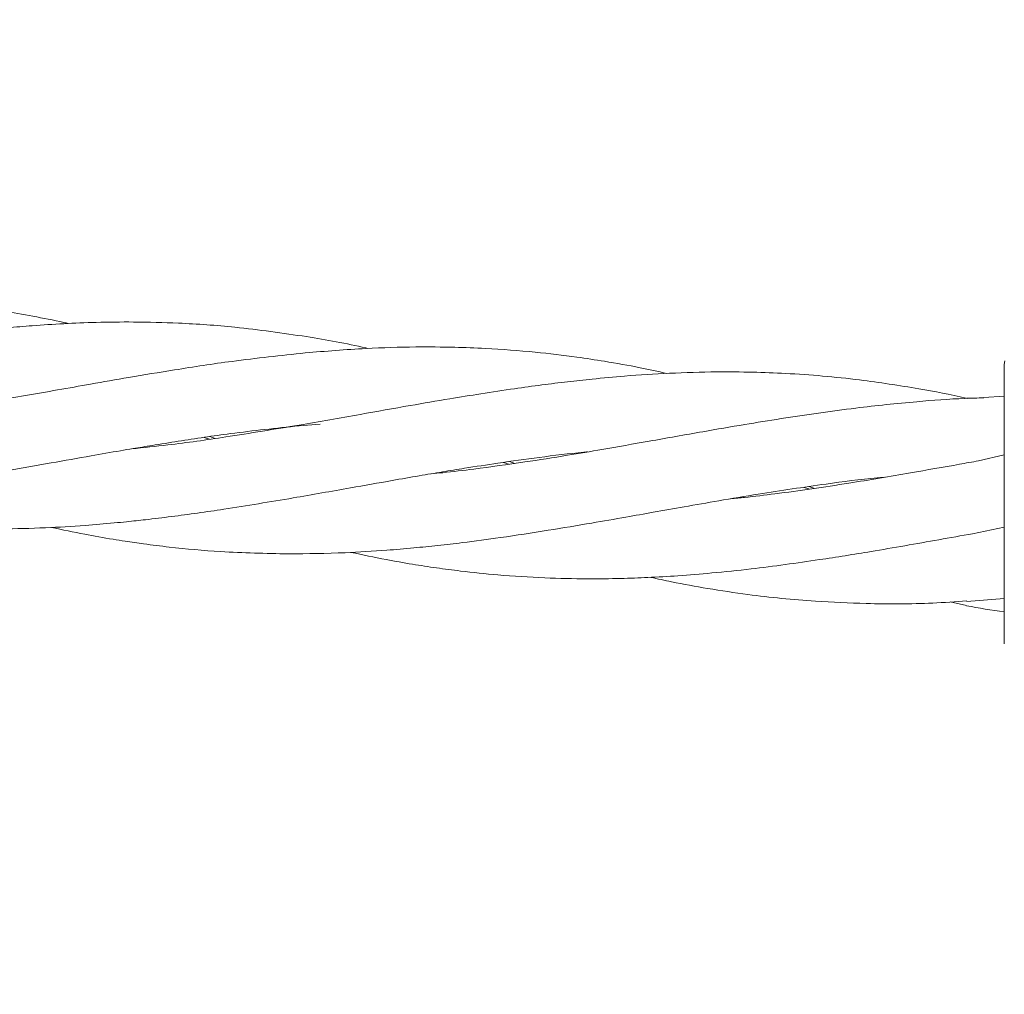
# Model space of a CAD drawing. Units: millimetres. Extents: x 918 to 9300, y 170 to 6701.
# Drawn here: x 5654 to 5724, y 3193 to 3262 of the extents above; entities that cross this region are included whole.
import ezdxf

# ---------------------------------------------------------------- set-up
doc = ezdxf.new("R2010")
doc.units = ezdxf.units.MM
doc.header["$PDSIZE"] = -1
doc.dimstyles.new('ISO-25', dxfattribs={"dimtxt": 100, "dimasz": 100, "dimexe": 1.25, "dimexo": 0.625, "dimgap": 20, "dimtad": 1, "dimdec": 0, "dimtxsty": 'Standard', "dimblk": 'OBLIQUE', "dimcen": 2.5, "dimadec": 0, "dimazin": 0, "dimtfac": 1, "dimtdec": 0, "dimtmove": 0, "dimatfit": 3, "dimfxl": 1, "dimarcsym": 0})

# ---------------------------------------------------------------- blocks, each defined once
blk = doc.blocks.new('_Oblique')
at = {"color": 0, "linetype": 'ByBlock', "lineweight": -2}
blk.add_line((-0.5, -0.5), (0.5, 0.5), dxfattribs=at)
blk = doc.blocks.new('*D3')
at = {"color": 0, "lineweight": -2, "transparency": 16777216}
for p, q in [((1434.145, 3261.408), (1434.145, 218.786)), ((8834.145, 3261.408), (8834.145, 218.786)), ((1434.145, 220.036), (8834.145, 220.036))]:
    blk.add_line(p, q, dxfattribs=at)
at = {"layer": 'Defpoints', "color": 0, "transparency": 16777216}
for p in [(1434.145, 3262.033), (8834.145, 3262.033), (8834.145, 220.036)]:
    blk.add_point(p, dxfattribs=at)
at = {"color": 0, "lineweight": -2, "transparency": 16777216, "xscale": 100, "yscale": 100, "zscale": 100, "rotation": 180}
blk.add_blockref('_Oblique', (1434.145, 220.036), dxfattribs=at)
at = {"color": 0, "lineweight": -2, "transparency": 16777216, "xscale": 100, "yscale": 100, "zscale": 100}
blk.add_blockref('_Oblique', (8834.145, 220.036), dxfattribs=at)
at = {"color": 0, "transparency": 16777216, "insert": (5134.145, 290.036), "char_height": 100, "attachment_point": 5}
blk.add_mtext('7400', dxfattribs=at)

msp = doc.modelspace()

# ---------------------------------------------------------------- linework, layer by layer
at = {"color": 7, "linetype": 'Continuous', "lineweight": 18}
for p, q in [((5724.141, 3237.52), (5724.175, 3237.779)), ((5724.141, 3235.262), (5722.689, 3235.17)), ((5674.04, 3233.165), (5675.544, 3233.277)), ((5667.668, 3232.214), (5667.295, 3232.335)), ((5667.686, 3232.393), (5668.074, 3232.27)), ((5688.976, 3230.624), (5689.368, 3230.496)), ((5724.141, 3231.104), (5722.314, 3230.673)), ((5710.25, 3228.677), (5709.896, 3228.789)), ((5710.25, 3228.842), (5710.614, 3228.729)), ((5721.882, 3225.491), (5724.141, 3225.961)), ((5721.481, 3220.683), (5724.141, 3220.89)), ((5720.296, 3220.642), (5721.46, 3220.403))]:
    msp.add_line(p, q, dxfattribs=at)
for points, knots in [([(5657.645, 3240.437), (5657.535, 3240.462), (5656.695, 3240.654), (5655.143, 3240.954), (5652.784, 3241.372), (5650.024, 3241.764), (5646.996, 3242.076), (5644.097, 3242.253), (5641.417, 3242.327), (5638.59, 3242.313), (5635.616, 3242.192), (5632.882, 3241.994), (5630.713, 3241.78), (5628.891, 3241.576), (5627.105, 3241.352), (5624.951, 3241.052), (5622.238, 3240.629), (5619.109, 3240.114), (5615.959, 3239.55), (5613.094, 3239.047), (5609.982, 3238.498), (5606.288, 3237.886), (5602.358, 3237.284), (5599.741, 3237.017), (5598.654, 3236.906)], [0, 0, 0, 0, 0.005739, 0.043707, 0.080569, 0.128258, 0.18639, 0.236501, 0.277178, 0.323744, 0.380807, 0.428516, 0.462658, 0.490984, 0.520787, 0.552954, 0.599736, 0.657625, 0.710633, 0.75857, 0.80184, 0.867379, 0.944904, 1, 1, 1, 1]), ([(5674.569, 3239.503), (5672.873, 3239.75), (5669.85, 3240.192), (5665.742, 3240.473), (5662.462, 3240.56), (5659.74, 3240.529), (5657.337, 3240.434), (5655.233, 3240.301), (5653.166, 3240.126), (5650.938, 3239.893), (5648.355, 3239.58), (5645.762, 3239.206), (5643.478, 3238.846), (5641.187, 3238.472), (5638.444, 3237.994), (5635.242, 3237.423), (5632.206, 3236.891), (5629.629, 3236.447), (5627.298, 3236.075), (5624.796, 3235.703), (5622.217, 3235.347), (5620.444, 3235.167), (5619.626, 3235.084)], [0, 0, 0, 0, 0.0942615, 0.1680602, 0.2268595, 0.2755582, 0.3175955, 0.3583667, 0.3905211, 0.4304391, 0.4798207, 0.5309595, 0.5713086, 0.6037278, 0.6551281, 0.7198933, 0.7771104, 0.8195677, 0.8595619, 0.9034506, 0.9554683, 1, 1, 1, 1]), ([(5678.929, 3238.664), (5678.879, 3238.676), (5677.434, 3239.019), (5675.976, 3239.265), (5674.569, 3239.503)], [0, 0, 0, 0, 0.034664, 1, 1, 1, 1]), ([(5674.472, 3238.347), (5672.74, 3238.163), (5669.648, 3237.833), (5665.461, 3237.188), (5662.113, 3236.64), (5659.345, 3236.149), (5656.901, 3235.717), (5654.62, 3235.317), (5652.166, 3234.885), (5649.327, 3234.415), (5646.281, 3233.952), (5643.471, 3233.581), (5641.706, 3233.373), (5640.891, 3233.3), (5640.798, 3233.292)], [0, 0, 0, 0, 0.154779, 0.276192, 0.37288, 0.452964, 0.522323, 0.590011, 0.65573, 0.74055, 0.842568, 0.927, 0.991622, 1, 1, 1, 1]), ([(5700.175, 3236.888), (5699.54, 3237.027), (5698.063, 3237.351), (5695.93, 3237.725), (5693.449, 3238.102), (5690.63, 3238.434), (5687.732, 3238.653), (5684.899, 3238.763), (5682.069, 3238.783), (5678.543, 3238.681), (5675.916, 3238.466), (5674.472, 3238.347)], [0, 0, 0, 0, 0.0749629, 0.1745878, 0.2515415, 0.36727, 0.5047474, 0.5897252, 0.6970462, 0.8335211, 1, 1, 1, 1]), ([(5721.506, 3235.116), (5721.474, 3235.124), (5720.332, 3235.397), (5717.786, 3235.861), (5713.525, 3236.52), (5709.583, 3236.859), (5706.197, 3236.989), (5703.448, 3237.01), (5700.413, 3236.92), (5697.459, 3236.735), (5695.048, 3236.509), (5693.087, 3236.295), (5691.248, 3236.069), (5689.194, 3235.787), (5687.012, 3235.452), (5684.54, 3235.055), (5681.682, 3234.567), (5678.117, 3233.928), (5675.488, 3233.47), (5674.045, 3233.218)], [0, 0, 0, 0, 0.00208, 0.073816, 0.163886, 0.275946, 0.325297, 0.379418, 0.450328, 0.517192, 0.565644, 0.602367, 0.640551, 0.681051, 0.731062, 0.777115, 0.835722, 0.90979, 1, 1, 1, 1]), ([(5724.141, 3230.357), (5724.141, 3231.477), (5724.141, 3233.711), (5724.141, 3235.973), (5724.141, 3237.291), (5724.141, 3237.444), (5724.141, 3237.52)], [0, 0, 0, 0, 0.281624, 0.561625, 0.781088, 1, 1, 1, 1]), ([(5722.687, 3235.151), (5722.235, 3235.14), (5720.652, 3235.101), (5717.618, 3234.871), (5713.272, 3234.417), (5709.189, 3233.825), (5705.566, 3233.24), (5702.44, 3232.699), (5699.06, 3232.096), (5695.853, 3231.533), (5692.907, 3231.03), (5689.87, 3230.556), (5686.919, 3230.141), (5684.703, 3229.872), (5683.691, 3229.778), (5683.417, 3229.753)], [0, 0, 0, 0, 0.034888, 0.121954, 0.232883, 0.367901, 0.433552, 0.509051, 0.605984, 0.690911, 0.753206, 0.830437, 0.922453, 0.979005, 1, 1, 1, 1]), ([(5613.868, 3229.493), (5614.119, 3229.436), (5615.187, 3229.194), (5617.086, 3228.835), (5619.602, 3228.421), (5622.368, 3228.062), (5625.509, 3227.772), (5628.75, 3227.617), (5631.591, 3227.6), (5633.891, 3227.652), (5635.988, 3227.747), (5638.217, 3227.902), (5640.704, 3228.132), (5643.412, 3228.438), (5646.106, 3228.812), (5648.549, 3229.182), (5650.871, 3229.556), (5653.454, 3230.005), (5656.311, 3230.506), (5659.014, 3230.986), (5660.952, 3231.328), (5662.393, 3231.572), (5663.759, 3231.798), (5666.067, 3232.166), (5669.55, 3232.691), (5672.414, 3232.993), (5674.04, 3233.165)], [0, 0, 0, 0, 0.012847, 0.054674, 0.096843, 0.140384, 0.195022, 0.255801, 0.303389, 0.337246, 0.370678, 0.408023, 0.44834, 0.494384, 0.542321, 0.581831, 0.615226, 0.657101, 0.70943, 0.756284, 0.790533, 0.805192, 0.827429, 0.85809, 0.919413, 1, 1, 1, 1]), ([(5674.045, 3233.218), (5672.303, 3232.928), (5669.187, 3232.41), (5665.218, 3231.846), (5662.99, 3231.616), (5662.126, 3231.526)], [0, 0, 0, 0, 0.437235, 0.78185, 1, 1, 1, 1]), ([(5673.613, 3228.036), (5674.97, 3228.273), (5677.317, 3228.683), (5680.305, 3229.214), (5682.481, 3229.597), (5684.194, 3229.885), (5686.06, 3230.188), (5688.353, 3230.547), (5691.175, 3230.937), (5693.3, 3231.199), (5694.444, 3231.303), (5694.537, 3231.311)], [0, 0, 0, 0, 0.194329, 0.335965, 0.427521, 0.506094, 0.581453, 0.69469, 0.834773, 0.986588, 1, 1, 1, 1]), ([(5722.31, 3230.671), (5721.858, 3230.591), (5720.247, 3230.306), (5717.173, 3229.764), (5712.798, 3229.021), (5708.87, 3228.448), (5706.077, 3228.111), (5705.036, 3228.01), (5704.714, 3227.979)], [0, 0, 0, 0, 0.076871, 0.274158, 0.52289, 0.821688, 0.944735, 1, 1, 1, 1]), ([(5688.934, 3230.435), (5688.921, 3230.439), (5688.79, 3230.48), (5688.66, 3230.524), (5688.541, 3230.564)], [0, 0, 0, 0, 0.094342, 1, 1, 1, 1]), ([(5724.141, 3227.598), (5724.141, 3228.121), (5724.141, 3229.055), (5724.141, 3229.959), (5724.141, 3230.357)], [0, 0, 0, 0, 0.560221, 1, 1, 1, 1]), ([(5673.282, 3224.062), (5674.626, 3224.076), (5676.951, 3224.101), (5679.914, 3224.286), (5682.114, 3224.475), (5683.906, 3224.656), (5685.956, 3224.892), (5688.566, 3225.247), (5691.634, 3225.711), (5694.611, 3226.209), (5697.099, 3226.647), (5699.285, 3227.031), (5701.48, 3227.42), (5703.967, 3227.86), (5707.331, 3228.42), (5711.081, 3228.982), (5714.066, 3229.38), (5715.439, 3229.494), (5715.608, 3229.508)], [0, 0, 0, 0, 0.096123, 0.166312, 0.211796, 0.25245, 0.293466, 0.357366, 0.43755, 0.510468, 0.567547, 0.613164, 0.664689, 0.722473, 0.788766, 0.902211, 0.987985, 1, 1, 1, 1]), ([(5635.144, 3227.716), (5635.24, 3227.695), (5636.134, 3227.491), (5637.88, 3227.152), (5640.465, 3226.708), (5643.204, 3226.34), (5645.872, 3226.077), (5648.273, 3225.925), (5650.556, 3225.842), (5653.096, 3225.825), (5655.912, 3225.898), (5658.584, 3226.056), (5660.506, 3226.221), (5661.934, 3226.36), (5663.29, 3226.505), (5665.592, 3226.782), (5669.089, 3227.281), (5671.972, 3227.762), (5673.613, 3228.036)], [0, 0, 0, 0, 0.0076057, 0.0710389, 0.1385819, 0.21235, 0.2869987, 0.3485067, 0.4005984, 0.465664, 0.5467785, 0.6196871, 0.6732281, 0.695938, 0.730292, 0.7778984, 0.8735584, 1, 1, 1, 1]), ([(5724.141, 3217.675), (5724.141, 3217.757), (5724.141, 3217.923), (5724.141, 3219.225), (5724.141, 3221.294), (5724.141, 3224.17), (5724.141, 3226.455), (5724.141, 3227.598)], [0, 0, 0, 0, 0.18695, 0.373656, 0.560387, 0.780147, 1, 1, 1, 1]), ([(5656.436, 3225.943), (5657.224, 3225.776), (5658.684, 3225.465), (5660.432, 3225.158), (5661.829, 3224.936), (5663.159, 3224.744), (5665.416, 3224.465), (5668.844, 3224.152), (5671.672, 3224.094), (5673.282, 3224.062)], [0, 0, 0, 0, 0.141467, 0.261952, 0.313402, 0.39124, 0.498767, 0.714542, 1, 1, 1, 1]), ([(5677.722, 3224.17), (5678.553, 3223.993), (5680.007, 3223.684), (5682.034, 3223.329), (5683.795, 3223.059), (5685.813, 3222.794), (5688.377, 3222.531), (5691.387, 3222.34), (5694.305, 3222.274), (5696.745, 3222.302), (5698.887, 3222.377), (5701.036, 3222.501), (5703.48, 3222.705), (5706.831, 3223.053), (5710.604, 3223.577), (5715.056, 3224.282), (5718.684, 3224.925), (5721.089, 3225.35), (5721.887, 3225.491)], [0, 0, 0, 0, 0.057724, 0.101061, 0.139871, 0.179094, 0.240177, 0.316432, 0.385201, 0.439044, 0.482122, 0.530507, 0.584647, 0.647524, 0.756572, 0.838614, 0.946492, 1, 1, 1, 1]), ([(5699.023, 3222.393), (5699.515, 3222.286), (5700.861, 3221.994), (5703.157, 3221.574), (5706.56, 3221.063), (5710.314, 3220.685), (5714.69, 3220.495), (5718.281, 3220.494), (5720.673, 3220.659), (5721.482, 3220.714)], [0, 0, 0, 0, 0.066514, 0.181801, 0.309999, 0.523751, 0.684109, 0.893115, 1, 1, 1, 1]), ([(5721.455, 3220.37), (5722.344, 3220.207), (5723.237, 3220.042), (5724.136, 3219.964), (5724.141, 3219.963)], [0, 0, 0, 0, 0.994859, 1, 1, 1, 1])]:
    msp.add_open_spline(points, degree=3, knots=knots, dxfattribs=at)

# ---------------------------------------------------------------- dimensions: what is measured, and where the dimension line sits
dim = msp.add_linear_dim(base=(8834.145, 220.036), p1=(1434.145, 3262.033), p2=(8834.145, 3262.033), dimstyle='ISO-25')
dim.commit()
dim.dimension.update_dxf_attribs({"geometry": '*D3', "text_midpoint": (5134.145, 290.036)})

doc.saveas('drawing.dxf')
